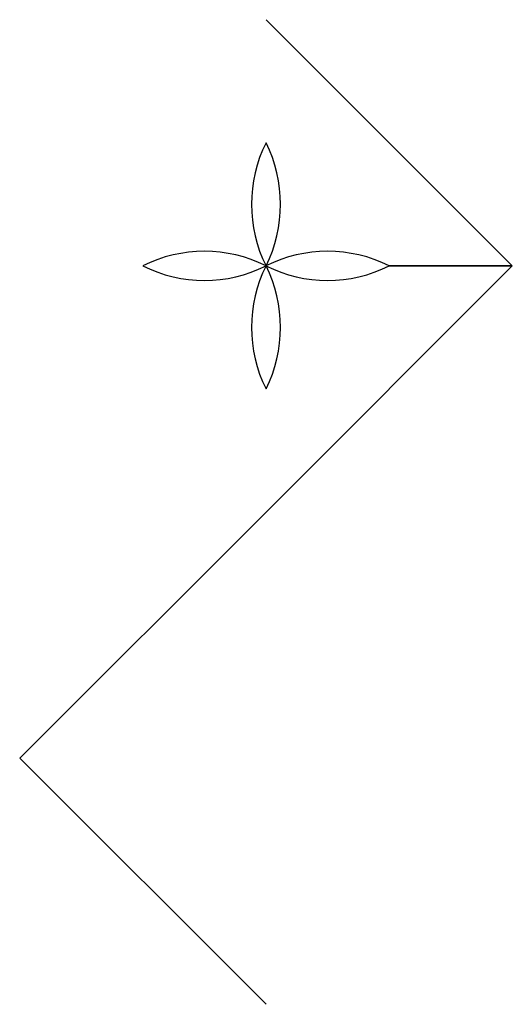
# Model space of a CAD drawing. Units: metres. Extents: x -25 to 5188, y -25 to 8100.
# Drawn here: x 4934 to 5188, y 1004 to 1512 of the extents above; entities that cross this region are included whole.
import ezdxf

# ---------------------------------------------------------------- set-up
doc = ezdxf.new("R2010")
doc.units = ezdxf.units.M

msp = doc.modelspace()

# ---------------------------------------------------------------- linework, layer by layer
for p, q in [((5061.402, 1512.315), (5188.407, 1385.315)), ((5188.407, 1385.315), (5061.402, 1258.315)), ((5188.407, 1385.315), (5124.901, 1385.315)), ((5124.901, 1385.315), (5188.407, 1385.315)), ((5061.402, 1258.315), (4934.396, 1131.315)), ((4934.396, 1131.315), (5061.402, 1004.315))]:
    msp.add_line(p, q)
for centre, start, end in [((5124.857, 1417.065), 153.4184, 206.5816), ((4997.953, 1417.065), 333.4184, 26.5816), ((5029.657, 1321.86), 63.4184, 116.5816), ((5093.15, 1321.86), 63.4184, 116.5816), ((5029.657, 1448.77), 243.4184, 296.5816), ((5124.857, 1353.565), 153.4184, 206.5816), ((5093.15, 1448.77), 243.4184, 296.5816), ((4997.953, 1353.565), 333.4184, 26.5816)]:
    msp.add_arc(centre, 70.954, start, end)

doc.saveas('drawing.dxf')
